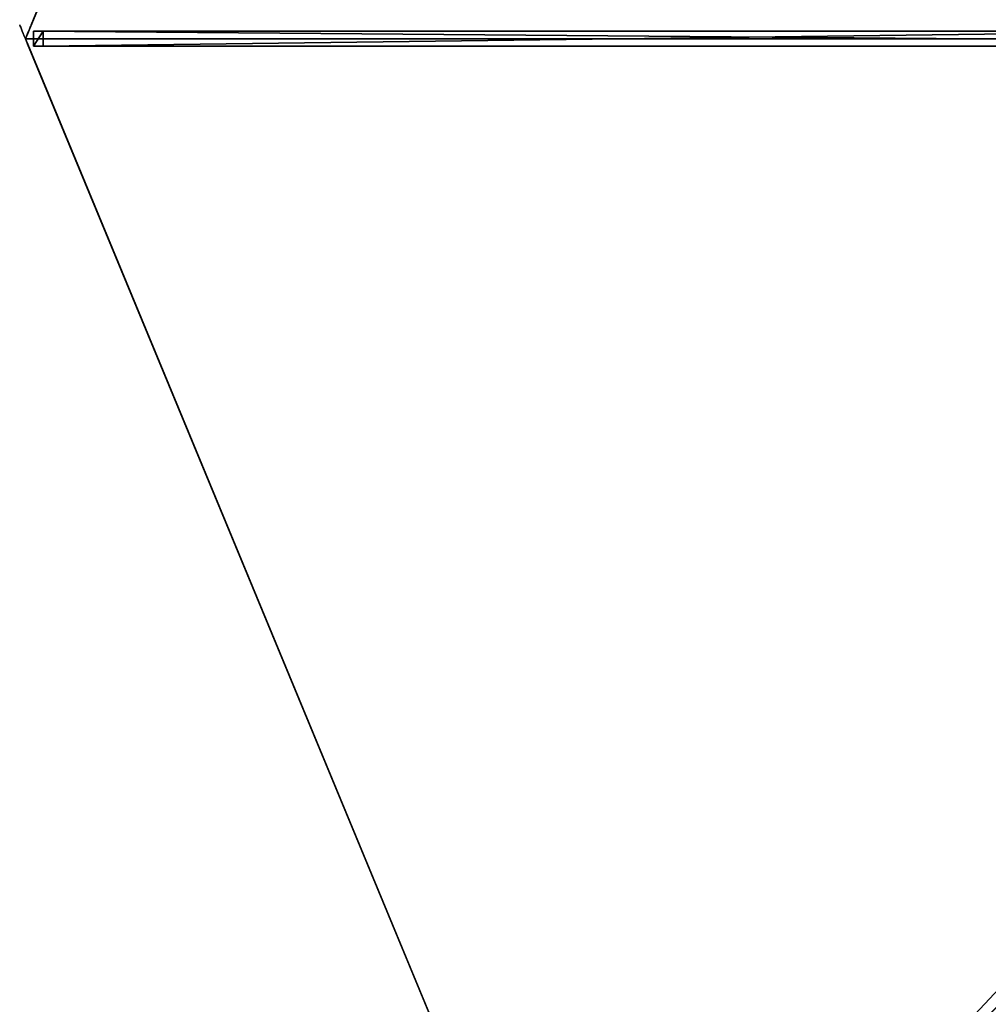
# Model space of a CAD drawing. Units: centimetres. Extents: x -326 to 326, y -326 to 326.
# Drawn here: x -326 to -165, y -161 to 3 of the extents above; entities that cross this region are included whole.
import ezdxf

# ---------------------------------------------------------------- set-up
doc = ezdxf.new("R2010")
doc.units = ezdxf.units.CM
doc.layers.get('0').update_dxf_attribs({"color": 144})

# ---------------------------------------------------------------- blocks, each defined once
blk = doc.blocks.new('Streben. May Parasols_ www.may-online.com')
for p, q in [((-306.01, 0, 248.28), (-325, 0, 242)), ((-277.53, 0, 257.7), (-325, 0, 242)), ((-323.64, 1.25, 242.03), (-323.64, -1.25, 242.03)), ((-322.07, 1.25, 237.28), (-323.64, 1.25, 242.03)), ((-16.03, 1.25, 343.77), (-323.64, 1.25, 242.03)), ((-322.07, -1.25, 237.28), (-322.07, 1.25, 237.28)), ((-126.02, 1.25, 302.13), (-322.07, 1.25, 237.28)), ((-277.53, 0, 257.7), (-306.01, 0, 248.28)), ((-17.39, 0, 343.74), (-277.53, 0, 257.7)), ((-323.64, -1.25, 242.03), (-322.07, -1.25, 237.28)), ((-16.03, -1.25, 343.77), (-323.64, -1.25, 242.03)), ((-126.02, -1.25, 302.13), (-322.07, -1.25, 237.28))]:
    blk.add_line(p, q)
mesh = blk.add_polyface()
corners = [(-323.64, -1.25, 242.03), (-322.07, 1.25, 237.28), (-322.07, -1.25, 237.28), (-323.64, 1.25, 242.03)]
mesh.append_faces([[corners[k] for k in face] for face in [(0, 1, 2), (1, 0, 3)]], dxfattribs={"vtx0": -1})
mesh = blk.add_polyface()
corners = [(-16.03, -1.25, 343.77), (-323.64, 1.25, 242.03), (-323.64, -1.25, 242.03), (-16.03, 1.25, 343.77)]
mesh.append_faces([[corners[k] for k in face] for face in [(0, 1, 2), (1, 0, 3)]], dxfattribs={"vtx0": -1})
mesh = blk.add_polyface()
corners = [(-323.64, 1.25, 242.03), (-126.02, 1.25, 302.13), (-322.07, 1.25, 237.28), (-16.03, 1.25, 343.77), (-14.46, 1.25, 339.03)]
mesh.append_faces([[corners[k] for k in face] for face in [(0, 1, 2), (1, 3, 4)]], dxfattribs={"vtx0": -1})
mesh.append_faces([[corners[k] for k in face] for face in [(1, 0, 3)]], dxfattribs={"vtx0": -1, "vtx2": -1})
mesh = blk.add_polyface()
corners = [(-126.02, 1.25, 302.13), (-322.07, -1.25, 237.28), (-322.07, 1.25, 237.28), (-126.02, -1.25, 302.13)]
mesh.append_faces([[corners[k] for k in face] for face in [(0, 1, 2), (1, 0, 3)]], dxfattribs={"vtx0": -1})
mesh = blk.add_polyface()
corners = [(-126.02, -1.25, 302.13), (-323.64, -1.25, 242.03), (-322.07, -1.25, 237.28), (-16.03, -1.25, 343.77), (-14.46, -1.25, 339.03)]
mesh.append_faces([[corners[k] for k in face] for face in [(0, 1, 2), (3, 0, 4)]], dxfattribs={"vtx0": -1})
mesh.append_faces([[corners[k] for k in face] for face in [(1, 0, 3)]], dxfattribs={"vtx0": -1, "vtx1": -1})
mesh = blk.add_polyface()
corners = [(-12.22, -10.45, 343.77), (-228.62, -226.85, 237.28), (-229.73, -227.96, 242.03), (-89.99, -88.22, 302.13), (-11.11, -9.34, 339.03)]
mesh.append_faces([[corners[k] for k in face] for face in [(0, 1, 2), (3, 0, 4)]], dxfattribs={"vtx0": -1})
mesh.append_faces([[corners[k] for k in face] for face in [(1, 0, 3)]], dxfattribs={"vtx0": -1, "vtx1": -1})
mesh = blk.add_polyface()
corners = [(-227.96, -229.73, 242.03), (-12.22, -10.45, 343.77), (-229.73, -227.96, 242.03), (-10.45, -12.22, 343.77)]
mesh.append_faces([[corners[k] for k in face] for face in [(0, 1, 2), (1, 0, 3)]], dxfattribs={"vtx0": -1})
mesh = blk.add_polyface()
corners = [(-226.85, -228.62, 237.28), (-10.45, -12.22, 343.77), (-227.96, -229.73, 242.03), (-88.22, -89.99, 302.13), (-9.34, -11.11, 339.03)]
mesh.append_faces([[corners[k] for k in face] for face in [(0, 1, 2), (1, 3, 4)]], dxfattribs={"vtx0": -1})
mesh.append_faces([[corners[k] for k in face] for face in [(1, 0, 3)]], dxfattribs={"vtx0": -1, "vtx2": -1})
mesh = blk.add_polyface()
corners = [(-89.99, -88.22, 302.13), (-226.85, -228.62, 237.28), (-228.62, -226.85, 237.28), (-88.22, -89.99, 302.13)]
mesh.append_faces([[corners[k] for k in face] for face in [(0, 1, 2), (1, 0, 3)]], dxfattribs={"vtx0": -1})
blk = doc.blocks.new('Membrane. May Parasols_ www.may-online.com')
for p, q in [((-229.81, 229.81, 242), (-325, 0, 242)), ((-229.81, 229.81, 241.99), (-325, 0, 241.99)), ((-325, 0, 242), (-14.5, 0, 344.7)), ((-325, 0, 242), (-325, 0, 241.99)), ((-325, 0, 242), (-229.81, -229.81, 242)), ((-325, 0, 241.99), (-14.5, 0, 344.69)), ((-325, 0, 241.99), (-229.81, -229.81, 241.99)), ((-325, 0, 242), (-325, 0, 241.99)), ((-325, 0, 241.99), (-14.5, 0, 344.69))]:
    blk.add_line(p, q)
mesh = blk.add_polyface()
corners = [(-14.5, 0, 344.7), (-229.81, 229.81, 242), (-325, 0, 242), (-10.25, 10.25, 344.7)]
mesh.append_faces([[corners[k] for k in face] for face in [(0, 1, 2), (1, 0, 3)]], dxfattribs={"vtx0": -1})
mesh = blk.add_polyface()
corners = [(-229.81, 229.81, 241.99), (-14.5, 0, 344.69), (-325, 0, 241.99), (-10.25, 10.25, 344.69)]
mesh.append_faces([[corners[k] for k in face] for face in [(0, 1, 2), (1, 0, 3)]], dxfattribs={"vtx0": -1})
mesh = blk.add_polyface()
corners = [(-325, 0, 242), (-229.81, 229.81, 241.99), (-325, 0, 241.99), (-229.81, 229.81, 242)]
mesh.append_faces([[corners[k] for k in face] for face in [(0, 1, 2), (1, 0, 3)]], dxfattribs={"vtx0": -1})
mesh = blk.add_polyface()
corners = [(-14.5, 0, 344.69), (-325, 0, 242), (-325, 0, 241.99), (-14.5, 0, 344.7)]
mesh.append_faces([[corners[k] for k in face] for face in [(0, 1, 2), (1, 0, 3)]], dxfattribs={"vtx0": -1})
mesh = blk.add_polyface()
corners = [(-229.81, -229.81, 242), (-14.5, 0, 344.7), (-325, 0, 242), (-10.25, -10.25, 344.7)]
mesh.append_faces([[corners[k] for k in face] for face in [(0, 1, 2), (1, 0, 3)]], dxfattribs={"vtx0": -1})
mesh = blk.add_polyface()
corners = [(-14.5, 0, 344.69), (-229.81, -229.81, 241.99), (-325, 0, 241.99), (-10.25, -10.25, 344.69)]
mesh.append_faces([[corners[k] for k in face] for face in [(0, 1, 2), (1, 0, 3)]], dxfattribs={"vtx0": -1})
mesh = blk.add_polyface()
corners = [(-325, 0, 242), (-14.5, 0, 344.69), (-325, 0, 241.99), (-14.5, 0, 344.7)]
mesh.append_faces([[corners[k] for k in face] for face in [(0, 1, 2), (1, 0, 3)]], dxfattribs={"vtx0": -1})
mesh = blk.add_polyface()
corners = [(-325, 0, 242), (-229.81, -229.81, 241.99), (-229.81, -229.81, 242), (-325, 0, 241.99)]
mesh.append_faces([[corners[k] for k in face] for face in [(0, 1, 2), (1, 0, 3)]], dxfattribs={"vtx0": -1})
mesh = blk.add_polyface()
corners = [(-10.25, -10.25, 344.69), (-229.81, -229.81, 242), (-229.81, -229.81, 241.99), (-10.25, -10.25, 344.7)]
mesh.append_faces([[corners[k] for k in face] for face in [(0, 1, 2), (1, 0, 3)]], dxfattribs={"vtx0": -1})
mesh = blk.add_polyface()
corners = [(0, -325, 242), (-10.25, -10.25, 344.7), (-229.81, -229.81, 242), (0, -14.5, 344.7)]
mesh.append_faces([[corners[k] for k in face] for face in [(0, 1, 2), (1, 0, 3)]], dxfattribs={"vtx0": -1})
mesh = blk.add_polyface()
corners = [(-10.25, -10.25, 344.69), (0, -325, 241.99), (-229.81, -229.81, 241.99), (0, -14.5, 344.69)]
mesh.append_faces([[corners[k] for k in face] for face in [(0, 1, 2), (1, 0, 3)]], dxfattribs={"vtx0": -1})
mesh = blk.add_polyface()
corners = [(-10.25, -10.25, 344.7), (-229.81, -229.81, 241.99), (-229.81, -229.81, 242), (-10.25, -10.25, 344.69)]
mesh.append_faces([[corners[k] for k in face] for face in [(0, 1, 2), (1, 0, 3)]], dxfattribs={"vtx0": -1})
blk = doc.blocks.new('Gruppe32#1')
for p, q in [((-229.82, 478.55, 242), (-229.82, 478.55, 232.6)), ((-229.82, 229.81, 242), (-229.82, 478.55, 242)), ((-229.81, 478.55, 232.6), (-229.82, 478.55, 232.6)), ((-229.81, 478.55, 242), (-229.82, 478.55, 242)), ((-229.81, 477.6, 232.41), (-229.82, 477.6, 232.41)), ((-229.81, 229.81, 242), (-229.81, 478.55, 242)), ((-229.81, 478.55, 242), (-229.81, 478.55, 232.6)), ((-229.81, 476.79, 231.87), (-229.82, 476.79, 231.87)), ((-229.81, 476.24, 231.06), (-229.82, 476.24, 231.06)), ((-229.82, 476.05, 230.1), (-229.82, 476.05, 219)), ((-229.81, 476.05, 219), (-229.82, 476.05, 219)), ((-229.81, 476.05, 230.1), (-229.82, 476.05, 230.1)), ((-229.81, 476.05, 230.1), (-229.81, 476.05, 219)), ((-229.81, 475.67, 217.09), (-229.82, 475.67, 217.09))]:
    blk.add_line(p, q)
at = {"extrusion": (1, 0, 0)}
for centre, radius, start, end in [((478.55, 230.1, -229.82), 2.5, 90, 180), ((478.55, 230.1, -229.81), 2.5, 90, 180), ((471.05, 219, -229.82), 5, 270, 0), ((471.05, 219, -229.81), 5, 0, 270)]:
    blk.add_arc(centre, radius, start, end, dxfattribs=at)
mesh = blk.add_polyface()
corners = [(-229.82, 478.55, 242), (-229.82, 229.81, 232.6), (-229.82, 229.81, 242), (-229.82, 230.77, 232.41), (-229.82, 231.58, 231.87), (-229.82, 232.12, 231.06), (-229.82, 232.31, 230.1), (-229.82, 232.31, 219), (-229.82, 232.69, 217.09), (-229.82, 233.77, 215.46), (-229.82, 235.4, 214.38), (-229.82, 237.31, 214), (-229.82, 471.05, 214), (-229.82, 476.24, 231.06), (-229.82, 476.05, 230.1), (-229.82, 472.97, 214.38), (-229.82, 474.59, 215.46), (-229.82, 475.67, 217.09), (-229.82, 476.79, 231.87), (-229.82, 477.6, 232.41), (-229.82, 478.55, 232.6), (-229.82, 476.05, 219)]
mesh.append_faces([[corners[k] for k in face] for face in [(0, 1, 2), (19, 0, 20)]], dxfattribs={"vtx0": -1})
mesh.append_faces([[corners[k] for k in face] for face in [(1, 0, 3), (3, 0, 4), (4, 0, 5), (5, 0, 6), (6, 0, 7), (7, 0, 8), (8, 0, 9), (9, 0, 10), (10, 0, 11), (11, 0, 12), (12, 14, 15), (15, 14, 16), (16, 14, 17), (13, 0, 18), (18, 0, 19)]], dxfattribs={"vtx0": -1, "vtx1": -1})
mesh.append_faces([[corners[k] for k in face] for face in [(12, 0, 13)]], dxfattribs={"vtx0": -1, "vtx1": -1, "vtx2": -1})
mesh.append_faces([[corners[k] for k in face] for face in [(12, 13, 14)]], dxfattribs={"vtx0": -1, "vtx2": -1})
mesh.append_faces([[corners[k] for k in face] for face in [(21, 17, 14)]], dxfattribs={"vtx1": -1})
mesh = blk.add_polyface()
corners = [(-229.81, 478.55, 232.6), (-229.82, 477.6, 232.41), (-229.82, 478.55, 232.6), (-229.81, 477.6, 232.41)]
mesh.append_faces([[corners[k] for k in face] for face in [(0, 1, 2), (1, 0, 3)]], dxfattribs={"vtx0": -1})
mesh = blk.add_polyface()
corners = [(-229.82, 478.55, 242), (-229.81, 478.55, 232.6), (-229.82, 478.55, 232.6), (-229.81, 478.55, 242)]
mesh.append_faces([[corners[k] for k in face] for face in [(0, 1, 2), (1, 0, 3)]], dxfattribs={"vtx0": -1})
mesh = blk.add_polyface()
corners = [(-229.81, 229.81, 242), (-229.82, 478.55, 242), (-229.82, 229.81, 242), (-229.81, 478.55, 242)]
mesh.append_faces([[corners[k] for k in face] for face in [(0, 1, 2), (1, 0, 3)]], dxfattribs={"vtx0": -1})
mesh = blk.add_polyface()
corners = [(-229.81, 477.6, 232.41), (-229.82, 476.79, 231.87), (-229.82, 477.6, 232.41), (-229.81, 476.79, 231.87)]
mesh.append_faces([[corners[k] for k in face] for face in [(0, 1, 2), (1, 0, 3)]], dxfattribs={"vtx0": -1})
mesh = blk.add_polyface()
corners = [(-229.81, 232.69, 217.09), (-229.81, 232.31, 230.1), (-229.81, 232.31, 219), (-229.81, 230.77, 232.41), (-229.81, 229.81, 242), (-229.81, 229.81, 232.6), (-229.81, 478.55, 242), (-229.81, 231.58, 231.87), (-229.81, 232.12, 231.06), (-229.81, 233.77, 215.46), (-229.81, 235.4, 214.38), (-229.81, 237.31, 214), (-229.81, 471.05, 214), (-229.81, 476.24, 231.06), (-229.81, 476.05, 230.1), (-229.81, 472.97, 214.38), (-229.81, 474.59, 215.46), (-229.81, 475.67, 217.09), (-229.81, 476.05, 219), (-229.81, 476.79, 231.87), (-229.81, 477.6, 232.41), (-229.81, 478.55, 232.6)]
mesh.append_faces([[corners[k] for k in face] for face in [(0, 1, 2), (3, 4, 5), (14, 17, 18), (6, 20, 21)]], dxfattribs={"vtx0": -1})
mesh.append_faces([[corners[k] for k in face] for face in [(4, 3, 6), (13, 12, 14)]], dxfattribs={"vtx0": -1, "vtx1": -1})
mesh.append_faces([[corners[k] for k in face] for face in [(6, 1, 0), (6, 12, 13)]], dxfattribs={"vtx0": -1, "vtx1": -1, "vtx2": -1})
mesh.append_faces([[corners[k] for k in face] for face in [(6, 3, 7), (6, 7, 8), (6, 8, 1), (6, 0, 9), (6, 9, 10), (6, 10, 11), (6, 11, 12), (14, 12, 15), (14, 15, 16), (14, 16, 17), (6, 13, 19), (6, 19, 20)]], dxfattribs={"vtx0": -1, "vtx2": -1})
mesh = blk.add_polyface()
corners = [(-229.82, 476.79, 231.87), (-229.81, 476.24, 231.06), (-229.82, 476.24, 231.06), (-229.81, 476.79, 231.87)]
mesh.append_faces([[corners[k] for k in face] for face in [(0, 1, 2), (1, 0, 3)]], dxfattribs={"vtx0": -1})
mesh = blk.add_polyface()
corners = [(-229.82, 476.24, 231.06), (-229.81, 476.05, 230.1), (-229.82, 476.05, 230.1), (-229.81, 476.24, 231.06)]
mesh.append_faces([[corners[k] for k in face] for face in [(0, 1, 2), (1, 0, 3)]], dxfattribs={"vtx0": -1})
mesh = blk.add_polyface()
corners = [(-229.82, 476.05, 219), (-229.81, 475.67, 217.09), (-229.82, 475.67, 217.09), (-229.81, 476.05, 219)]
mesh.append_faces([[corners[k] for k in face] for face in [(0, 1, 2), (1, 0, 3)]], dxfattribs={"vtx0": -1})
mesh = blk.add_polyface()
corners = [(-229.82, 476.05, 230.1), (-229.81, 476.05, 219), (-229.82, 476.05, 219), (-229.81, 476.05, 230.1)]
mesh.append_faces([[corners[k] for k in face] for face in [(0, 1, 2), (1, 0, 3)]], dxfattribs={"vtx0": -1})
mesh = blk.add_polyface()
corners = [(-229.82, 475.67, 217.09), (-229.81, 474.59, 215.46), (-229.82, 474.59, 215.46), (-229.81, 475.67, 217.09)]
mesh.append_faces([[corners[k] for k in face] for face in [(0, 1, 2), (1, 0, 3)]], dxfattribs={"vtx0": -1})
blk = doc.blocks.new('Gruppe33#1')
for p, q in [((-325.01, 0, 242), (-325.01, 248.74, 242)), ((-325, 0, 242), (-325, 248.74, 242)), ((-325.01, 7.5, 214), (-325.01, 241.24, 214)), ((-325, 7.5, 214), (-325, 241.24, 214)), ((-325, 7.5, 214), (-325.01, 7.5, 214)), ((-325, 5.59, 214.38), (-325.01, 5.59, 214.38)), ((-325, 3.96, 215.46), (-325.01, 3.96, 215.46)), ((-325, 2.88, 217.09), (-325.01, 2.88, 217.09)), ((-325.01, 2.5, 230.1), (-325.01, 2.5, 219)), ((-325, 2.5, 230.1), (-325.01, 2.5, 230.1)), ((-325, 2.5, 219), (-325.01, 2.5, 219)), ((-325, 2.31, 231.06), (-325.01, 2.31, 231.06)), ((-325, 1.77, 231.87), (-325.01, 1.77, 231.87)), ((-325, 2.5, 230.1), (-325, 2.5, 219)), ((-325, 0.96, 232.41), (-325.01, 0.96, 232.41)), ((-325.01, 0, 242), (-325.01, 0, 232.6)), ((-325, 0, 232.6), (-325.01, 0, 232.6)), ((-325, 0, 242), (-325.01, 0, 242)), ((-325, 0, 242), (-325, 0, 232.6))]:
    blk.add_line(p, q)
at = {"extrusion": (1, 0, 0)}
for centre, radius, start, end in [((7.5, 219, -325.01), 5, 180, 270), ((7.5, 219, -325), 5, 180, 270), ((0, 230.1, -325.01), 2.5, 0, 90), ((0, 230.1, -325), 2.5, 90, 0)]:
    blk.add_arc(centre, radius, start, end, dxfattribs=at)
mesh = blk.add_polyface()
corners = [(-325.01, 248.74, 242), (-325.01, 0, 232.6), (-325.01, 0, 242), (-325.01, 0.96, 232.41), (-325.01, 1.77, 231.87), (-325.01, 2.31, 231.06), (-325.01, 2.5, 230.1), (-325.01, 2.5, 219), (-325.01, 2.88, 217.09), (-325.01, 3.96, 215.46), (-325.01, 5.59, 214.38), (-325.01, 7.5, 214), (-325.01, 241.24, 214), (-325.01, 246.43, 231.06), (-325.01, 246.24, 230.1), (-325.01, 243.16, 214.38), (-325.01, 244.78, 215.46), (-325.01, 245.86, 217.09), (-325.01, 246.98, 231.87), (-325.01, 247.79, 232.41), (-325.01, 248.74, 232.6), (-325.01, 246.24, 219)]
mesh.append_faces([[corners[k] for k in face] for face in [(0, 1, 2), (19, 0, 20)]], dxfattribs={"vtx0": -1})
mesh.append_faces([[corners[k] for k in face] for face in [(1, 0, 3), (3, 0, 4), (4, 0, 5), (5, 0, 6), (6, 0, 7), (7, 0, 8), (8, 0, 9), (9, 0, 10), (10, 0, 11), (11, 0, 12), (12, 14, 15), (15, 14, 16), (16, 14, 17), (13, 0, 18), (18, 0, 19)]], dxfattribs={"vtx0": -1, "vtx1": -1})
mesh.append_faces([[corners[k] for k in face] for face in [(12, 0, 13)]], dxfattribs={"vtx0": -1, "vtx1": -1, "vtx2": -1})
mesh.append_faces([[corners[k] for k in face] for face in [(12, 13, 14)]], dxfattribs={"vtx0": -1, "vtx2": -1})
mesh.append_faces([[corners[k] for k in face] for face in [(21, 17, 14)]], dxfattribs={"vtx1": -1})
mesh = blk.add_polyface()
corners = [(-325, 0, 242), (-325.01, 248.74, 242), (-325.01, 0, 242), (-325, 248.74, 242)]
mesh.append_faces([[corners[k] for k in face] for face in [(0, 1, 2), (1, 0, 3)]], dxfattribs={"vtx0": -1})
mesh = blk.add_polyface()
corners = [(-325, 2.88, 217.09), (-325, 2.5, 230.1), (-325, 2.5, 219), (-325, 0.96, 232.41), (-325, 0, 242), (-325, 0, 232.6), (-325, 248.74, 242), (-325, 1.77, 231.87), (-325, 2.31, 231.06), (-325, 3.96, 215.46), (-325, 5.59, 214.38), (-325, 7.5, 214), (-325, 241.24, 214), (-325, 246.43, 231.06), (-325, 246.24, 230.1), (-325, 243.16, 214.38), (-325, 244.78, 215.46), (-325, 245.86, 217.09), (-325, 246.24, 219), (-325, 246.98, 231.87), (-325, 247.79, 232.41), (-325, 248.74, 232.6)]
mesh.append_faces([[corners[k] for k in face] for face in [(0, 1, 2), (3, 4, 5), (14, 17, 18), (6, 20, 21)]], dxfattribs={"vtx0": -1})
mesh.append_faces([[corners[k] for k in face] for face in [(4, 3, 6), (13, 12, 14)]], dxfattribs={"vtx0": -1, "vtx1": -1})
mesh.append_faces([[corners[k] for k in face] for face in [(6, 1, 0), (6, 12, 13)]], dxfattribs={"vtx0": -1, "vtx1": -1, "vtx2": -1})
mesh.append_faces([[corners[k] for k in face] for face in [(6, 3, 7), (6, 7, 8), (6, 8, 1), (6, 0, 9), (6, 9, 10), (6, 10, 11), (6, 11, 12), (14, 12, 15), (14, 15, 16), (14, 16, 17), (6, 13, 19), (6, 19, 20)]], dxfattribs={"vtx0": -1, "vtx2": -1})
mesh = blk.add_polyface()
corners = [(-325, 241.24, 214), (-325.01, 7.5, 214), (-325.01, 241.24, 214), (-325, 7.5, 214)]
mesh.append_faces([[corners[k] for k in face] for face in [(0, 1, 2), (1, 0, 3)]], dxfattribs={"vtx0": -1})
mesh = blk.add_polyface()
corners = [(-325, 7.5, 214), (-325.01, 5.59, 214.38), (-325.01, 7.5, 214), (-325, 5.59, 214.38)]
mesh.append_faces([[corners[k] for k in face] for face in [(0, 1, 2), (1, 0, 3)]], dxfattribs={"vtx0": -1})
mesh = blk.add_polyface()
corners = [(-325, 5.59, 214.38), (-325.01, 3.96, 215.46), (-325.01, 5.59, 214.38), (-325, 3.96, 215.46)]
mesh.append_faces([[corners[k] for k in face] for face in [(0, 1, 2), (1, 0, 3)]], dxfattribs={"vtx0": -1})
mesh = blk.add_polyface()
corners = [(-325, 2.88, 217.09), (-325.01, 3.96, 215.46), (-325, 3.96, 215.46), (-325.01, 2.88, 217.09)]
mesh.append_faces([[corners[k] for k in face] for face in [(0, 1, 2), (1, 0, 3)]], dxfattribs={"vtx0": -1})
mesh = blk.add_polyface()
corners = [(-325, 2.5, 219), (-325.01, 2.88, 217.09), (-325, 2.88, 217.09), (-325.01, 2.5, 219)]
mesh.append_faces([[corners[k] for k in face] for face in [(0, 1, 2), (1, 0, 3)]], dxfattribs={"vtx0": -1})
mesh = blk.add_polyface()
corners = [(-325, 2.31, 231.06), (-325.01, 2.5, 230.1), (-325, 2.5, 230.1), (-325.01, 2.31, 231.06)]
mesh.append_faces([[corners[k] for k in face] for face in [(0, 1, 2), (1, 0, 3)]], dxfattribs={"vtx0": -1})
mesh = blk.add_polyface()
corners = [(-325, 2.5, 230.1), (-325.01, 2.5, 219), (-325, 2.5, 219), (-325.01, 2.5, 230.1)]
mesh.append_faces([[corners[k] for k in face] for face in [(0, 1, 2), (1, 0, 3)]], dxfattribs={"vtx0": -1})
mesh = blk.add_polyface()
corners = [(-325, 1.77, 231.87), (-325.01, 2.31, 231.06), (-325, 2.31, 231.06), (-325.01, 1.77, 231.87)]
mesh.append_faces([[corners[k] for k in face] for face in [(0, 1, 2), (1, 0, 3)]], dxfattribs={"vtx0": -1})
mesh = blk.add_polyface()
corners = [(-325, 1.77, 231.87), (-325.01, 0.96, 232.41), (-325.01, 1.77, 231.87), (-325, 0.96, 232.41)]
mesh.append_faces([[corners[k] for k in face] for face in [(0, 1, 2), (1, 0, 3)]], dxfattribs={"vtx0": -1})
mesh = blk.add_polyface()
corners = [(-325, 0.96, 232.41), (-325.01, 0, 232.6), (-325.01, 0.96, 232.41), (-325, 0, 232.6)]
mesh.append_faces([[corners[k] for k in face] for face in [(0, 1, 2), (1, 0, 3)]], dxfattribs={"vtx0": -1})
mesh = blk.add_polyface()
corners = [(-325, 0, 242), (-325.01, 0, 232.6), (-325, 0, 232.6), (-325.01, 0, 242)]
mesh.append_faces([[corners[k] for k in face] for face in [(0, 1, 2), (1, 0, 3)]], dxfattribs={"vtx0": -1})
blk = doc.blocks.new('Volant. May Parasols_ www.may-online.com')
for name, p, rotation in [('Gruppe32#1', (-354.18, 530.07), 157.5), ('Gruppe33#1', (-625.26, -124.37), 202.5)]:
    blk.add_blockref(name, p, dxfattribs=dict(rotation=rotation))
blk = doc.blocks.new('ALBATROS_round_AG6500A')
at = {"color": 7}
for name in ['Volant. May Parasols_ www.may-online.com', 'Streben. May Parasols_ www.may-online.com', 'Membrane. May Parasols_ www.may-online.com']:
    blk.add_blockref(name, (0, 0), dxfattribs=at)

msp = doc.modelspace()

# ---------------------------------------------------------------- block references
msp.add_blockref('ALBATROS_round_AG6500A', (0, 0))

doc.saveas('drawing.dxf')
